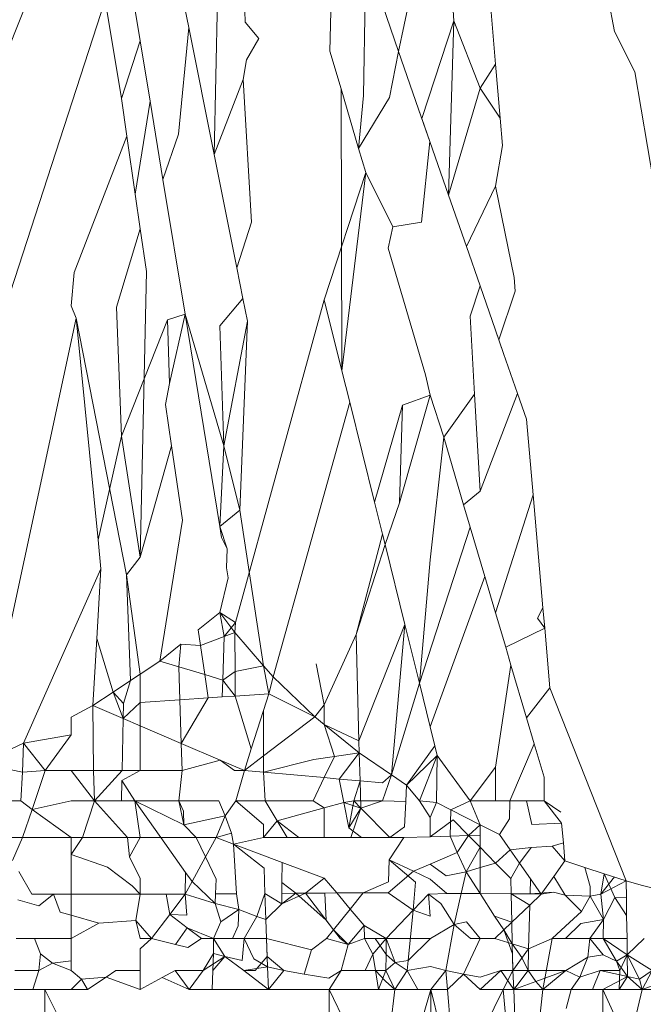
# Model space of a CAD drawing. Units: millimetres. Extents: x -4534 to 4839, y -3372 to 2980.
# Drawn here: x 123 to 124, y 1256 to 1258 of the extents above; entities that cross this region are included whole.
import ezdxf

# ---------------------------------------------------------------- set-up
doc = ezdxf.new("R2010")
doc.units = ezdxf.units.MM
doc.layers.add('Toestel 2D', color=7, linetype='Continuous', lineweight=20)

# ---------------------------------------------------------------- blocks, each defined once
blk = doc.blocks.new('BG-8132-5-RB')
at = {"layer": 'Toestel 2D'}
for p, q in [((122.8038, 1258.9152), (122.4171, 1257.9501)), ((123.0496, 1257.8869), (123.0648, 1258.6095)), ((122.9475, 1258.3972), (122.9823, 1258.223)), ((123.4513, 1258.4112), (123.4461, 1258.0433)), ((123.5387, 1258.1596), (123.5825, 1258.369)), ((124.0838, 1258.3592), (124.111, 1258.2124)), ((123.3566, 1258.1605), (123.3605, 1258.3328)), ((122.7607, 1258.2963), (122.1048, 1256.2767)), ((122.8038, 1258.0351), (122.7607, 1258.2963)), ((123.13, 1258.2987), (123.132, 1258.2373)), ((123.6848, 1258.2415), (123.6818, 1258.2964)), ((122.8538, 1258.1878), (122.8387, 1258.2794)), ((123.5387, 1258.1596), (123.4957, 1258.2834)), ((123.7838, 1258.2641), (123.7958, 1258.1265)), ((123.132, 1258.2373), (123.1686, 1258.1943)), ((123.6848, 1258.2415), (123.6005, 1257.9821)), ((123.6713, 1257.7784), (123.6848, 1258.2415)), ((123.6848, 1258.2415), (123.7548, 1258.0629)), ((122.9548, 1257.9408), (122.9823, 1258.223)), ((122.9823, 1258.223), (123.0496, 1257.8869)), ((124.111, 1258.2124), (124.1648, 1258.1056)), ((122.8538, 1258.1878), (122.8038, 1258.0351)), ((122.8799, 1258.028), (122.8538, 1258.1878)), ((123.1686, 1258.1943), (123.1351, 1258.1377)), ((123.3861, 1258.0605), (123.3566, 1258.1605)), ((123.5387, 1258.1596), (123.5148, 1258.0375)), ((123.5918, 1258.0071), (123.5387, 1258.1596)), ((123.1351, 1258.1377), (123.1268, 1258.0855)), ((123.7958, 1258.1265), (123.7548, 1258.0629)), ((123.7958, 1258.1265), (123.8083, 1257.9828)), ((124.1648, 1258.1056), (124.2153, 1257.8085)), ((123.0496, 1257.8869), (123.1268, 1258.0855)), ((123.1268, 1258.0855), (123.1489, 1257.707)), ((123.3885, 1257.3129), (123.3861, 1258.0605)), ((123.3861, 1258.0605), (123.4328, 1257.9021)), ((123.6713, 1257.7784), (123.7548, 1258.0629)), ((123.7548, 1258.0629), (123.8083, 1257.9828)), ((122.8182, 1257.9355), (122.8038, 1258.0351)), ((122.8404, 1257.7815), (122.8799, 1258.028)), ((122.914, 1257.8201), (122.8799, 1258.028)), ((123.4461, 1258.0433), (123.4328, 1257.9021)), ((123.5148, 1258.0375), (123.4328, 1257.9021)), ((123.6112, 1257.9511), (123.5918, 1258.0071)), ((123.5918, 1258.0071), (123.6005, 1257.9821)), ((123.6112, 1257.9511), (123.6005, 1257.9821)), ((123.6005, 1257.9821), (123.6217, 1257.921)), ((123.8083, 1257.9828), (123.8146, 1257.9101)), ((123.6217, 1257.921), (123.6112, 1257.9511)), ((122.8182, 1257.9355), (122.679, 1257.5738)), ((122.8404, 1257.7815), (122.8182, 1257.9355)), ((122.914, 1257.8201), (122.9548, 1257.9408)), ((123.4328, 1257.9021), (123.4515, 1257.8387)), ((123.6217, 1257.921), (123.5994, 1257.7071)), ((123.6217, 1257.921), (123.6713, 1257.7784)), ((123.7958, 1257.8027), (123.8146, 1257.9101)), ((123.1098, 1257.5859), (123.0496, 1257.8869)), ((122.9725, 1257.4631), (122.914, 1257.8201)), ((123.3418, 1257.5015), (123.4515, 1257.8387)), ((123.4515, 1257.8387), (123.3885, 1257.3129)), ((123.4515, 1257.8387), (123.5232, 1257.6947)), ((123.7958, 1257.8027), (123.7184, 1257.643)), ((123.8451, 1257.5601), (123.7958, 1257.8027)), ((122.8538, 1257.6893), (122.8404, 1257.7815)), ((123.6713, 1257.7784), (123.7184, 1257.643)), ((122.791, 1257.4818), (122.8538, 1257.6893)), ((122.8701, 1257.5759), (122.8538, 1257.6893)), ((123.1489, 1257.707), (123.1098, 1257.5859)), ((123.5107, 1257.638), (123.5232, 1257.6947)), ((123.5232, 1257.6947), (123.5994, 1257.7071)), ((123.6098, 1257.3018), (123.5107, 1257.638)), ((123.7548, 1257.5384), (123.7184, 1257.643)), ((123.1098, 1257.5859), (123.126, 1257.505)), ((122.679, 1257.5738), (122.6708, 1257.4848)), ((122.8538, 1256.8188), (122.8701, 1257.5759)), ((123.8482, 1257.5238), (123.8451, 1257.5601)), ((123.7288, 1257.4575), (123.7548, 1257.5384)), ((123.7548, 1257.5384), (123.7958, 1257.4205)), ((123.0648, 1257.432), (123.126, 1257.505)), ((123.126, 1257.505), (123.1382, 1257.4441)), ((123.8047, 1257.3947), (123.8482, 1257.5238)), ((122.6837, 1257.4529), (122.6708, 1257.4848)), ((122.8038, 1257.1392), (122.791, 1257.4818)), ((123.1065, 1256.6451), (123.3418, 1257.5015)), ((123.3885, 1257.3129), (123.3418, 1257.5015)), ((122.6837, 1257.4529), (122.43, 1256.272)), ((122.7419, 1256.8646), (122.6837, 1257.4529)), ((122.8174, 1256.7721), (122.6837, 1257.4529)), ((122.9261, 1257.4478), (122.9725, 1257.4631)), ((122.9316, 1257.2793), (122.9725, 1257.4631)), ((123.0754, 1257.1136), (122.9725, 1257.4631)), ((123.0648, 1256.9), (122.9725, 1257.4631)), ((123.7288, 1257.4575), (123.7403, 1257.2511)), ((122.9261, 1257.4478), (122.8038, 1257.1392)), ((122.9316, 1257.2793), (122.9261, 1257.4478)), ((123.0754, 1257.1136), (123.0648, 1257.432)), ((123.0754, 1257.1136), (123.1382, 1257.4441)), ((123.1382, 1257.4441), (123.1179, 1256.943)), ((123.7958, 1257.4205), (123.817, 1257.3592)), ((123.7958, 1257.4205), (123.8047, 1257.3947)), ((123.8047, 1257.3947), (123.817, 1257.3592)), ((123.8542, 1257.2525), (123.817, 1257.3592)), ((123.409, 1257.2301), (123.3885, 1257.3129)), ((123.6221, 1257.2482), (123.6098, 1257.3018)), ((122.9211, 1257.2237), (122.9316, 1257.2793)), ((123.5413, 1256.9627), (123.6221, 1257.2482)), ((123.5489, 1257.2216), (123.6221, 1257.2482)), ((123.6221, 1257.2482), (123.6583, 1257.1371)), ((123.6583, 1257.1371), (123.7403, 1257.2511)), ((123.7548, 1256.9935), (123.7403, 1257.2511)), ((123.8542, 1257.2525), (123.7548, 1256.9935)), ((123.8542, 1257.2525), (123.8778, 1257.1846)), ((122.937, 1257.1136), (122.9211, 1257.2237)), ((123.409, 1257.2301), (123.2058, 1256.501)), ((123.4747, 1256.9649), (123.409, 1257.2301)), ((123.5489, 1257.2216), (123.4747, 1256.9649)), ((123.5413, 1256.9627), (123.5489, 1257.2216)), ((123.8952, 1256.9841), (123.8778, 1257.1846)), ((122.8038, 1257.1392), (122.7419, 1256.8646)), ((122.8538, 1256.8188), (122.8038, 1257.1392)), ((122.937, 1257.1136), (122.8538, 1256.8188)), ((122.9654, 1256.917), (122.937, 1257.1136)), ((123.0648, 1256.9), (123.0754, 1257.1136)), ((123.1179, 1256.943), (123.0754, 1257.1136)), ((123.6583, 1257.1371), (123.6223, 1256.8116)), ((123.6583, 1257.1371), (123.7112, 1256.9578)), ((123.7548, 1256.9935), (123.7112, 1256.9578)), ((123.8952, 1256.9841), (123.7958, 1256.6709)), ((123.8952, 1256.9841), (123.9213, 1256.684)), ((123.4957, 1256.88), (123.4747, 1256.9649)), ((123.5027, 1256.852), (123.5413, 1256.9627)), ((123.7112, 1256.9578), (123.7288, 1256.8982)), ((123.0648, 1256.9), (123.1179, 1256.943)), ((123.1808, 1256.5303), (123.1179, 1256.943)), ((122.9058, 1256.5431), (122.9654, 1256.917)), ((123.0845, 1256.8404), (123.0648, 1256.9)), ((123.0695, 1256.8708), (123.0648, 1256.9)), ((123.4957, 1256.88), (123.426, 1256.6135)), ((123.5027, 1256.852), (123.4957, 1256.88)), ((123.7288, 1256.8982), (123.5939, 1256.484)), ((123.7288, 1256.8982), (123.7674, 1256.767)), ((122.7495, 1256.7878), (122.7419, 1256.8646)), ((123.0845, 1256.8404), (123.0695, 1256.8708)), ((123.426, 1256.6135), (123.5027, 1256.852)), ((123.5552, 1256.6403), (123.5027, 1256.852)), ((123.0828, 1256.7901), (123.0845, 1256.8404)), ((122.8174, 1256.7721), (122.8538, 1256.8188)), ((123.6223, 1256.8116), (123.5939, 1256.484)), ((122.7495, 1256.7878), (122.5445, 1256.3251)), ((122.7384, 1256.6033), (122.7495, 1256.7878)), ((122.8538, 1256.5086), (122.8174, 1256.7721)), ((122.8174, 1256.7721), (122.8279, 1256.4914)), ((123.087, 1256.7641), (123.0828, 1256.7901)), ((123.0648, 1256.672), (123.087, 1256.7641)), ((123.6226, 1256.3682), (123.7674, 1256.767)), ((123.7674, 1256.767), (123.7958, 1256.6709)), ((123.0075, 1256.6256), (123.0648, 1256.672)), ((123.0648, 1256.672), (123.1048, 1256.6191)), ((123.0766, 1256.6083), (123.0648, 1256.672)), ((123.1065, 1256.6451), (123.0648, 1256.672)), ((123.7958, 1256.6709), (123.8226, 1256.5799)), ((123.9213, 1256.684), (123.9071, 1256.6567)), ((123.926, 1256.6302), (123.9213, 1256.684)), ((123.0766, 1256.6083), (123.1065, 1256.6451)), ((123.1048, 1256.6191), (123.1065, 1256.6451)), ((123.9071, 1256.6567), (123.926, 1256.6302)), ((123.0135, 1256.5842), (123.0075, 1256.6256)), ((123.0766, 1256.6083), (123.1048, 1256.6191)), ((123.1808, 1256.5303), (123.1048, 1256.6191)), ((123.1048, 1256.6191), (123.1052, 1256.5151)), ((123.5552, 1256.6403), (123.4337, 1256.3313)), ((123.5201, 1256.2411), (123.5552, 1256.6403)), ((123.5552, 1256.6403), (123.5939, 1256.484)), ((123.926, 1256.6302), (123.8226, 1256.5799)), ((123.9398, 1256.4724), (123.926, 1256.6302)), ((122.7278, 1256.425), (122.7384, 1256.6033)), ((122.7818, 1256.4609), (122.7384, 1256.6033)), ((123.0135, 1256.5842), (123.0766, 1256.6083)), ((123.0727, 1256.4928), (123.0766, 1256.6083)), ((123.426, 1256.6135), (123.3418, 1256.4268)), ((123.4337, 1256.3313), (123.426, 1256.6135)), ((122.9058, 1256.5431), (122.9611, 1256.588)), ((122.956, 1256.5279), (122.9611, 1256.588)), ((122.9611, 1256.588), (123.0135, 1256.5842)), ((123.0247, 1256.5073), (123.0135, 1256.5842)), ((123.8226, 1256.5799), (123.8367, 1256.5321)), ((122.9058, 1256.5431), (122.8538, 1256.5086)), ((122.9058, 1256.5431), (122.956, 1256.5279)), ((123.0247, 1256.5073), (122.956, 1256.5279)), ((122.9589, 1256.4404), (122.956, 1256.5279)), ((123.1052, 1256.5151), (123.0727, 1256.4928)), ((123.1808, 1256.5303), (123.1052, 1256.5151)), ((123.1055, 1256.4501), (123.1052, 1256.5151)), ((123.2058, 1256.501), (123.1808, 1256.5303)), ((123.1948, 1256.456), (123.1808, 1256.5303)), ((123.3199, 1256.5358), (123.3418, 1256.4268)), ((123.8367, 1256.5321), (123.7958, 1256.2615)), ((123.8367, 1256.5321), (123.8778, 1256.3928)), ((122.8279, 1256.4914), (122.7818, 1256.4609)), ((122.8279, 1256.4914), (122.8096, 1256.4305)), ((122.8538, 1256.5086), (122.8279, 1256.4914)), ((122.8538, 1256.4334), (122.8538, 1256.5086)), ((123.0727, 1256.4928), (123.0247, 1256.5073)), ((123.0336, 1256.4453), (123.0247, 1256.5073)), ((123.0711, 1256.4478), (123.0727, 1256.4928)), ((123.1055, 1256.4501), (123.0727, 1256.4928)), ((123.2058, 1256.501), (123.1948, 1256.456)), ((123.2058, 1256.501), (123.3168, 1256.3951)), ((122.7818, 1256.4609), (122.7278, 1256.425)), ((122.8087, 1256.3904), (122.7818, 1256.4609)), ((122.8096, 1256.4305), (122.7818, 1256.4609)), ((123.5939, 1256.484), (123.5201, 1256.2411)), ((123.5939, 1256.484), (123.6226, 1256.3682)), ((123.8778, 1256.3928), (123.9398, 1256.4724)), ((123.9398, 1256.4724), (124.1419, 1255.9602)), ((122.8538, 1256.4334), (122.8087, 1256.3904)), ((122.9589, 1256.4404), (122.8538, 1256.4334)), ((122.8538, 1256.3711), (122.8538, 1256.4334)), ((123.0336, 1256.4453), (122.9589, 1256.4404)), ((122.9627, 1256.3245), (122.9589, 1256.4404)), ((122.9627, 1256.3245), (123.0336, 1256.4453)), ((123.0711, 1256.4478), (123.0336, 1256.4453)), ((123.1055, 1256.4501), (123.0711, 1256.4478)), ((123.1948, 1256.456), (123.1055, 1256.4501)), ((123.1055, 1256.4501), (123.1479, 1256.3099)), ((123.1808, 1256.4123), (123.1948, 1256.456)), ((123.3168, 1256.3951), (123.1948, 1256.456)), ((122.7278, 1256.425), (122.6708, 1256.394)), ((122.7297, 1256.253), (122.7278, 1256.425)), ((122.8087, 1256.3904), (122.7278, 1256.425)), ((122.8087, 1256.3904), (122.8096, 1256.4305)), ((123.1479, 1256.3099), (123.1808, 1256.4123)), ((123.1808, 1256.2918), (123.1808, 1256.4123)), ((123.3418, 1256.4268), (123.3168, 1256.3951)), ((123.3418, 1256.4268), (123.3418, 1256.3748)), ((122.6708, 1256.394), (122.6708, 1256.3472)), ((122.8056, 1256.253), (122.8087, 1256.3904)), ((122.8538, 1256.3711), (122.8087, 1256.3904)), ((123.3168, 1256.3951), (123.1808, 1256.2918)), ((123.3168, 1256.3951), (123.3418, 1256.3748)), ((123.8981, 1256.3238), (123.8778, 1256.3928)), ((122.8538, 1256.253), (122.8538, 1256.3711)), ((122.9627, 1256.3245), (122.8538, 1256.3711)), ((123.3418, 1256.3748), (123.4338, 1256.3)), ((123.3691, 1256.2901), (123.3418, 1256.3748)), ((123.3418, 1256.3748), (123.4337, 1256.3313)), ((123.6226, 1256.3682), (123.6349, 1256.3184)), ((122.5445, 1256.3251), (122.6708, 1256.3472)), ((122.6708, 1256.3472), (122.6018, 1256.253)), ((123.4337, 1256.3313), (123.4338, 1256.3)), ((122.5445, 1256.3251), (122.43, 1256.272)), ((122.5416, 1256.2481), (122.5445, 1256.3251)), ((122.5445, 1256.3251), (122.6018, 1256.253)), ((123.0654, 1256.2806), (122.9627, 1256.3245)), ((122.965, 1256.253), (122.9627, 1256.3245)), ((123.1479, 1256.3099), (123.1298, 1256.253)), ((123.6349, 1256.3184), (123.5598, 1256.214)), ((123.6349, 1256.3184), (123.6413, 1256.2927)), ((123.8981, 1256.3238), (123.8338, 1256.172)), ((123.9243, 1256.2347), (123.8981, 1256.3238)), ((122.965, 1256.253), (123.0654, 1256.2806)), ((123.1298, 1256.253), (123.0654, 1256.2806)), ((123.0654, 1256.2806), (123.1041, 1256.253)), ((123.1298, 1256.253), (123.1808, 1256.2918)), ((123.1808, 1256.2918), (123.1808, 1256.2484)), ((123.3142, 1256.2816), (123.1808, 1256.2484)), ((123.3691, 1256.2901), (123.3142, 1256.2816)), ((123.3418, 1256.2338), (123.3691, 1256.2901)), ((123.4338, 1256.3), (123.3691, 1256.2901)), ((123.3811, 1256.2302), (123.4338, 1256.3)), ((123.4338, 1256.3), (123.4367, 1256.2252)), ((123.4338, 1256.3), (123.5201, 1256.2411)), ((123.6413, 1256.2927), (123.5598, 1256.214)), ((123.6413, 1256.2927), (123.5938, 1256.172)), ((123.6413, 1256.2927), (123.6388, 1256.1681)), ((123.6413, 1256.2927), (123.7288, 1256.172)), ((122.43, 1256.272), (122.5416, 1256.2481)), ((122.5416, 1256.2481), (122.6018, 1256.253)), ((122.5668, 1256.1492), (122.6018, 1256.253)), ((122.6018, 1256.253), (122.6708, 1256.253)), ((122.6708, 1256.253), (122.7297, 1256.253)), ((122.6708, 1256.253), (122.7328, 1256.172)), ((122.7297, 1256.253), (122.8056, 1256.253)), ((122.7328, 1256.172), (122.7297, 1256.253)), ((122.7328, 1256.172), (122.8056, 1256.253)), ((122.805, 1256.2266), (122.8538, 1256.253)), ((122.8056, 1256.253), (122.8538, 1256.253)), ((122.8538, 1256.253), (122.965, 1256.253)), ((122.9558, 1256.172), (122.965, 1256.253)), ((123.1041, 1256.253), (123.1298, 1256.253)), ((123.1298, 1256.253), (123.1068, 1256.172)), ((123.1808, 1256.2484), (123.1298, 1256.253)), ((123.7958, 1256.2615), (123.7288, 1256.172)), ((123.7958, 1256.2615), (123.7958, 1256.172)), ((122.5368, 1256.172), (122.5416, 1256.2481)), ((122.8038, 1256.172), (122.805, 1256.2266)), ((122.8398, 1256.172), (122.805, 1256.2266)), ((123.1808, 1256.2484), (123.1848, 1256.172)), ((123.3418, 1256.2338), (123.1808, 1256.2484)), ((123.3118, 1256.172), (123.3418, 1256.2338)), ((123.3811, 1256.2302), (123.3418, 1256.2338)), ((123.3935, 1256.1683), (123.3811, 1256.2302)), ((123.4367, 1256.2252), (123.3811, 1256.2302)), ((123.4198, 1256.172), (123.4367, 1256.2252)), ((123.4367, 1256.2252), (123.4386, 1256.1529)), ((123.4962, 1256.2198), (123.4367, 1256.2252)), ((123.4958, 1256.172), (123.5201, 1256.2411)), ((123.5201, 1256.2411), (123.4962, 1256.2198)), ((123.5598, 1256.214), (123.5201, 1256.2411)), ((123.9248, 1256.172), (123.9243, 1256.2347)), ((123.5598, 1256.214), (123.5576, 1256.1703)), ((123.5938, 1256.172), (123.5598, 1256.214)), ((122.5368, 1256.172), (122.4258, 1256.172)), ((122.5368, 1256.172), (122.5668, 1256.1492)), ((122.5668, 1256.1492), (122.6708, 1256.172)), ((122.6708, 1256.172), (122.7328, 1256.172)), ((122.7009, 1256.075), (122.7328, 1256.172)), ((122.7328, 1256.172), (122.8038, 1256.172)), ((122.7328, 1256.172), (122.82, 1256.075)), ((122.8398, 1256.172), (122.8038, 1256.172)), ((122.9558, 1256.172), (122.8398, 1256.172)), ((122.8398, 1256.172), (122.9697, 1256.1085)), ((122.8538, 1256.075), (122.8398, 1256.172)), ((122.9084, 1256.075), (122.8398, 1256.172)), ((122.9558, 1256.172), (122.9697, 1256.1085)), ((122.9558, 1256.172), (123.0618, 1256.172)), ((122.9685, 1256.1453), (122.9558, 1256.172)), ((123.0618, 1256.172), (123.0789, 1256.1323)), ((123.0789, 1256.1323), (123.1068, 1256.172)), ((123.1848, 1256.172), (123.1068, 1256.172)), ((123.1068, 1256.172), (123.1808, 1256.1097)), ((123.1848, 1256.172), (123.3118, 1256.172)), ((123.1848, 1256.172), (123.2164, 1256.1195)), ((123.3118, 1256.172), (123.3418, 1256.154)), ((123.4198, 1256.172), (123.3935, 1256.1683)), ((123.4198, 1256.172), (123.4071, 1256.1004)), ((123.4958, 1256.172), (123.4198, 1256.172)), ((123.4386, 1256.1529), (123.4198, 1256.172)), ((123.4958, 1256.172), (123.4386, 1256.1529)), ((123.5576, 1256.1703), (123.4958, 1256.172)), ((123.6388, 1256.1681), (123.5938, 1256.172)), ((123.5938, 1256.172), (123.6227, 1256.1278)), ((123.677, 1256.1486), (123.7288, 1256.172)), ((123.7958, 1256.172), (123.7288, 1256.172)), ((123.7288, 1256.172), (123.7548, 1256.109)), ((123.7958, 1256.172), (123.8338, 1256.172)), ((123.8338, 1256.172), (123.8326, 1256.1247)), ((123.8338, 1256.172), (123.8778, 1256.172)), ((123.8778, 1256.172), (123.9248, 1256.172)), ((123.8778, 1256.172), (123.8923, 1256.1096)), ((123.971, 1256.1132), (123.9248, 1256.172)), ((123.9685, 1256.1423), (123.9248, 1256.172)), ((122.5418, 1256.075), (122.5668, 1256.1492)), ((122.5668, 1256.1492), (122.6708, 1256.075)), ((122.9697, 1256.1085), (122.9685, 1256.1453)), ((123.3418, 1256.154), (123.2164, 1256.1195)), ((123.3935, 1256.1683), (123.3418, 1256.154)), ((123.3418, 1256.154), (123.3418, 1256.075)), ((123.4386, 1256.1529), (123.3935, 1256.1683)), ((123.4071, 1256.1004), (123.3935, 1256.1683)), ((123.4386, 1256.1529), (123.4071, 1256.1004)), ((123.4386, 1256.1529), (123.4121, 1256.075)), ((123.5152, 1256.075), (123.4386, 1256.1529)), ((123.5576, 1256.1703), (123.5542, 1256.1033)), ((123.6388, 1256.1681), (123.6227, 1256.1278)), ((123.6388, 1256.1681), (123.677, 1256.1486)), ((123.677, 1256.1486), (123.6756, 1256.0789)), ((123.677, 1256.1486), (123.7548, 1256.109)), ((122.9697, 1256.1085), (123.0789, 1256.1323)), ((123.0789, 1256.1323), (123.0548, 1256.075)), ((123.0789, 1256.1323), (123.0961, 1256.0864)), ((123.1808, 1256.075), (123.2164, 1256.1195)), ((123.2164, 1256.1195), (123.2432, 1256.075)), ((123.2164, 1256.1195), (123.2738, 1256.075)), ((123.6227, 1256.1278), (123.6227, 1256.0773)), ((123.6835, 1256.1223), (123.6227, 1256.0773)), ((123.7244, 1256.0805), (123.6835, 1256.1223)), ((123.8326, 1256.1247), (123.8058, 1256.0831)), ((122.9697, 1256.1085), (123.0019, 1256.075)), ((123.1808, 1256.1097), (123.1808, 1256.075)), ((123.4071, 1256.1004), (123.4408, 1256.075)), ((123.5542, 1256.1033), (123.5152, 1256.075)), ((123.7548, 1256.109), (123.7244, 1256.0805)), ((123.8058, 1256.0831), (123.7548, 1256.109)), ((123.7548, 1256.0814), (123.7548, 1256.109)), ((123.8923, 1256.1096), (123.971, 1256.1132)), ((123.9756, 1256.0609), (123.971, 1256.1132)), ((122.4803, 1256.075), (122.5418, 1256.075)), ((122.5148, 1256.0137), (122.5418, 1256.075)), ((122.6708, 1256.075), (122.5418, 1256.075)), ((122.6708, 1256.0301), (122.7009, 1256.075)), ((122.6708, 1256.0301), (122.6708, 1256.075)), ((122.6708, 1256.075), (122.7009, 1256.075)), ((122.82, 1256.075), (122.7009, 1256.075)), ((122.82, 1256.075), (122.8538, 1256.075)), ((122.825, 1256.0242), (122.82, 1256.075)), ((122.825, 1256.0242), (122.8538, 1256.075)), ((122.8538, 1256.075), (122.9084, 1256.075)), ((122.9738, 1255.9827), (122.9084, 1256.075)), ((123.0019, 1256.075), (122.9084, 1256.075)), ((123.0019, 1256.075), (123.0548, 1256.075)), ((123.0265, 1256.0234), (123.0019, 1256.075)), ((123.0548, 1256.075), (123.0265, 1256.0234)), ((123.0961, 1256.0864), (123.0548, 1256.075)), ((123.1006, 1256.0578), (123.0548, 1256.075)), ((123.0961, 1256.0864), (123.1006, 1256.0578)), ((123.1808, 1256.075), (123.1006, 1256.0578)), ((123.2432, 1256.075), (123.1808, 1256.075)), ((123.2738, 1256.075), (123.2432, 1256.075)), ((123.3418, 1256.075), (123.2738, 1256.075)), ((123.4121, 1256.075), (123.3418, 1256.075)), ((123.4408, 1256.075), (123.4121, 1256.075)), ((123.5152, 1256.075), (123.4408, 1256.075)), ((123.5528, 1256.075), (123.5135, 1256.0156)), ((123.5528, 1256.075), (123.5152, 1256.075)), ((123.6227, 1256.0773), (123.5528, 1256.075)), ((123.6756, 1256.0789), (123.6227, 1256.0773)), ((123.6756, 1256.0789), (123.7244, 1256.0805)), ((123.6756, 1256.0789), (123.6937, 1256.0351)), ((123.7244, 1256.0805), (123.6937, 1256.0351)), ((123.7244, 1256.0805), (123.7548, 1256.0814)), ((123.7244, 1256.0805), (123.7548, 1256.0494)), ((123.7548, 1256.0494), (123.7548, 1256.0814)), ((123.8344, 1256.0423), (123.8058, 1256.0831)), ((123.1087, 1255.926), (123.1006, 1256.0578)), ((123.182, 1255.9936), (123.1006, 1256.0578)), ((123.2303, 1256.009), (123.1006, 1256.0578)), ((123.7548, 1256.0494), (123.7178, 1255.9841)), ((123.7548, 1256.0494), (123.7548, 1255.9951)), ((123.7548, 1256.0494), (123.7959, 1256.0073)), ((123.8344, 1256.0423), (123.7959, 1256.0073)), ((123.8906, 1256.0489), (123.8344, 1256.0423)), ((123.8344, 1256.0423), (123.8595, 1256.0066)), ((123.8595, 1256.0066), (123.8906, 1256.0489)), ((123.9462, 1256.0521), (123.8906, 1256.0489)), ((123.9462, 1256.0521), (123.9756, 1256.0609)), ((123.9798, 1256.0131), (123.9462, 1256.0521)), ((123.9756, 1256.0609), (123.9798, 1256.0131)), ((122.7674, 1255.9965), (122.6708, 1256.0301)), ((122.6708, 1255.925), (122.6708, 1256.0301)), ((122.8538, 1255.9665), (122.825, 1256.0242)), ((123.0265, 1256.0234), (122.991, 1255.9584)), ((123.0265, 1256.0234), (123.0547, 1255.9642)), ((123.5135, 1256.0156), (123.5118, 1255.9571)), ((123.5135, 1256.0156), (123.5833, 1255.9566)), ((123.578, 1255.9855), (123.5135, 1256.0156)), ((123.6937, 1256.0351), (123.6228, 1256.0046)), ((123.7178, 1255.9841), (123.6937, 1256.0351)), ((122.8327, 1255.9468), (122.7674, 1255.9965)), ((123.1845, 1255.9265), (123.182, 1255.9936)), ((123.2296, 1255.9561), (123.2303, 1256.009)), ((123.3418, 1255.9672), (123.2303, 1256.009)), ((123.6228, 1256.0046), (123.578, 1255.9855)), ((123.6647, 1255.9732), (123.6228, 1256.0046)), ((123.7178, 1255.9841), (123.7548, 1255.9951)), ((123.7548, 1255.9951), (123.7959, 1256.0073)), ((123.7548, 1255.9951), (123.7548, 1255.9262)), ((123.7959, 1256.0073), (123.836, 1255.9663)), ((123.836, 1255.9663), (123.8595, 1256.0066)), ((123.8595, 1256.0066), (123.8884, 1255.9654)), ((123.9798, 1256.0131), (123.95, 1255.9715)), ((123.9798, 1256.0131), (124.0329, 1255.9957)), ((124.0329, 1255.9957), (124.0838, 1255.9791)), ((124.0329, 1255.9957), (124.0465, 1255.9453)), ((122.5664, 1255.925), (122.5316, 1255.9847)), ((122.8538, 1255.925), (122.8538, 1255.9665)), ((122.9728, 1255.925), (122.9738, 1255.9827)), ((122.991, 1255.9584), (122.9738, 1255.9827)), ((123.0547, 1255.9642), (123.0534, 1255.9256)), ((123.3418, 1255.9672), (123.2923, 1255.9273)), ((123.3747, 1255.9279), (123.3418, 1255.9672)), ((123.578, 1255.9855), (123.5109, 1255.9279)), ((123.6228, 1255.9647), (123.578, 1255.9855)), ((123.6664, 1255.9268), (123.6228, 1255.9647)), ((123.7178, 1255.9841), (123.6647, 1255.9732)), ((123.7178, 1255.9841), (123.7044, 1255.9266)), ((123.7548, 1255.9262), (123.7178, 1255.9841)), ((123.836, 1255.9663), (123.8369, 1255.9256)), ((123.8873, 1255.9253), (123.8884, 1255.9654)), ((123.8884, 1255.9654), (123.9168, 1255.925)), ((123.95, 1255.9715), (123.9168, 1255.925)), ((123.95, 1255.9715), (123.9805, 1255.9222)), ((124.0838, 1255.9791), (124.0748, 1255.925)), ((124.0748, 1255.925), (124.1107, 1255.9704)), ((124.1119, 1255.9162), (124.0838, 1255.9791)), ((124.1419, 1255.9602), (124.0838, 1255.9791)), ((122.8538, 1255.925), (122.8327, 1255.9468)), ((122.991, 1255.9584), (122.9728, 1255.925)), ((123.0525, 1255.9), (122.991, 1255.9584)), ((123.2292, 1255.9269), (123.2296, 1255.9561)), ((123.2663, 1255.9271), (123.2296, 1255.9561)), ((123.5118, 1255.9571), (123.4448, 1255.9284)), ((123.5833, 1255.9566), (123.5772, 1255.8824)), ((124.0465, 1255.9453), (124.0465, 1255.9192)), ((124.0748, 1255.925), (124.1419, 1255.9602)), ((124.1419, 1255.9602), (124.182, 1255.9487)), ((124.1426, 1255.9149), (124.1419, 1255.9602)), ((124.2488, 1255.9317), (124.182, 1255.9487)), ((122.6242, 1255.925), (122.5664, 1255.925)), ((122.6242, 1255.925), (122.5847, 1255.8935)), ((122.6411, 1255.8772), (122.6242, 1255.925)), ((122.6708, 1255.925), (122.6242, 1255.925)), ((122.6708, 1255.8687), (122.6708, 1255.925)), ((122.8538, 1255.925), (122.6708, 1255.925)), ((122.8418, 1255.855), (122.8538, 1255.925)), ((122.9228, 1255.925), (122.8538, 1255.925)), ((122.9728, 1255.925), (122.9228, 1255.925)), ((122.9321, 1255.8712), (122.9228, 1255.925)), ((122.9321, 1255.8712), (122.9728, 1255.925)), ((122.9775, 1255.8695), (122.9728, 1255.925)), ((123.0525, 1255.9), (122.9728, 1255.925)), ((123.0534, 1255.9256), (123.0525, 1255.9)), ((123.0534, 1255.9256), (123.1087, 1255.926)), ((123.1148, 1255.884), (123.1087, 1255.926)), ((123.1845, 1255.9265), (123.1625, 1255.8654)), ((123.187, 1255.8576), (123.1845, 1255.9265)), ((123.2288, 1255.8991), (123.1845, 1255.9265)), ((123.2288, 1255.8991), (123.2923, 1255.9273)), ((123.2288, 1255.8991), (123.2663, 1255.9271)), ((123.2288, 1255.8991), (123.2292, 1255.9269)), ((123.2292, 1255.9269), (123.2923, 1255.9273)), ((123.2923, 1255.9273), (123.2663, 1255.9271)), ((123.2663, 1255.9271), (123.3467, 1255.8555)), ((123.2923, 1255.9273), (123.3435, 1255.9277)), ((123.3661, 1255.8299), (123.2923, 1255.9273)), ((123.3435, 1255.9277), (123.3747, 1255.9279)), ((123.3435, 1255.9277), (123.3467, 1255.8555)), ((123.4448, 1255.9284), (123.3747, 1255.9279)), ((123.4104, 1255.8854), (123.3747, 1255.9279)), ((123.4104, 1255.8854), (123.4448, 1255.9284)), ((123.4448, 1255.9284), (123.5109, 1255.9279)), ((123.5109, 1255.9279), (123.5772, 1255.8824)), ((123.5772, 1255.8824), (123.6178, 1255.925)), ((123.6664, 1255.9268), (123.6178, 1255.925)), ((123.6228, 1255.8665), (123.6178, 1255.925)), ((123.6503, 1255.9001), (123.6178, 1255.925)), ((123.7044, 1255.9266), (123.6664, 1255.9268)), ((123.6862, 1255.8445), (123.7044, 1255.9266)), ((123.7548, 1255.9262), (123.7044, 1255.9266)), ((123.8369, 1255.9256), (123.7548, 1255.9262)), ((123.7934, 1255.8667), (123.7548, 1255.9262)), ((123.8865, 1255.896), (123.8369, 1255.9256)), ((123.8369, 1255.9256), (123.8386, 1255.8501)), ((123.8369, 1255.9256), (123.8873, 1255.9253)), ((123.8865, 1255.896), (123.9168, 1255.925)), ((123.9494, 1255.9301), (123.8873, 1255.9253)), ((123.8873, 1255.9253), (123.9168, 1255.925)), ((123.9168, 1255.925), (123.9494, 1255.9301)), ((123.9494, 1255.9301), (123.9805, 1255.9222)), ((123.9805, 1255.9222), (124.0465, 1255.9192)), ((123.9805, 1255.9222), (124.024, 1255.8786)), ((124.024, 1255.8786), (124.0465, 1255.9192)), ((124.0465, 1255.9192), (124.0748, 1255.925)), ((124.0822, 1255.8577), (124.0465, 1255.9192)), ((124.0822, 1255.8577), (124.0748, 1255.925)), ((124.0822, 1255.8577), (124.1119, 1255.9162)), ((124.1433, 1255.8685), (124.1119, 1255.9162)), ((124.1119, 1255.9162), (124.1426, 1255.9149)), ((124.1426, 1255.9149), (124.1433, 1255.8685)), ((122.5847, 1255.8935), (122.5288, 1255.9097)), ((123.067, 1255.8511), (123.0525, 1255.9)), ((123.1148, 1255.884), (123.0525, 1255.9)), ((123.187, 1255.8576), (123.2288, 1255.8991)), ((123.3661, 1255.8299), (123.4104, 1255.8854)), ((123.4104, 1255.8854), (123.4472, 1255.8417)), ((123.6862, 1255.8445), (123.6503, 1255.9001)), ((123.8386, 1255.8501), (123.8865, 1255.896)), ((123.8833, 1255.7798), (123.8865, 1255.896)), ((122.6708, 1255.8687), (122.6411, 1255.8772)), ((122.7439, 1255.8475), (122.6708, 1255.8687)), ((122.6708, 1255.8071), (122.6708, 1255.8687)), ((122.8838, 1255.8071), (122.9321, 1255.8712)), ((122.9321, 1255.8712), (122.9775, 1255.8695)), ((122.9786, 1255.8358), (122.9321, 1255.8712)), ((123.1148, 1255.884), (123.067, 1255.8511)), ((123.1136, 1255.8405), (123.1148, 1255.884)), ((123.1625, 1255.8654), (123.1148, 1255.884)), ((123.1625, 1255.8654), (123.1295, 1255.8071)), ((123.187, 1255.8576), (123.1625, 1255.8654)), ((123.5058, 1255.8071), (123.5772, 1255.8824)), ((123.5772, 1255.8824), (123.5637, 1255.7489)), ((123.5772, 1255.8824), (123.6228, 1255.8665)), ((123.8175, 1255.8299), (123.7934, 1255.8667)), ((123.7934, 1255.8667), (123.8386, 1255.8501)), ((123.9813, 1255.84), (124.024, 1255.8786)), ((124.1443, 1255.8071), (124.1433, 1255.8685)), ((122.7439, 1255.8475), (122.6708, 1255.8071)), ((122.8418, 1255.855), (122.7439, 1255.8475)), ((122.8838, 1255.8071), (122.8418, 1255.855)), ((122.8538, 1255.8071), (122.8418, 1255.855)), ((122.9786, 1255.8358), (122.9472, 1255.7917)), ((123.0478, 1255.8071), (122.9786, 1255.8358)), ((123.0164, 1255.8071), (122.9786, 1255.8358)), ((123.0478, 1255.8071), (123.067, 1255.8511)), ((123.0982, 1255.8071), (123.1136, 1255.8405)), ((123.1888, 1255.8071), (123.187, 1255.8576)), ((123.3467, 1255.8555), (123.3661, 1255.8299)), ((123.4048, 1255.7917), (123.4472, 1255.8417)), ((123.4472, 1255.8417), (123.5058, 1255.8071)), ((123.4472, 1255.8417), (123.4482, 1255.8071)), ((123.6862, 1255.8445), (123.6229, 1255.8071)), ((123.6638, 1255.722), (123.6862, 1255.8445)), ((123.719, 1255.8513), (123.6862, 1255.8445)), ((123.7293, 1255.8071), (123.6862, 1255.8445)), ((123.7548, 1255.8071), (123.719, 1255.8513)), ((123.7938, 1255.8071), (123.8386, 1255.8501)), ((123.8386, 1255.8501), (123.8398, 1255.793)), ((123.9458, 1255.8071), (123.9813, 1255.84)), ((123.9815, 1255.8071), (124.0222, 1255.8472)), ((124.0222, 1255.8472), (124.0822, 1255.8577)), ((124.0455, 1255.8071), (124.0822, 1255.8577)), ((124.0815, 1255.8071), (124.0822, 1255.8577)), ((122.5738, 1255.8071), (122.5249, 1255.8071)), ((122.5738, 1255.8071), (122.5893, 1255.7662)), ((122.6708, 1255.8071), (122.5738, 1255.8071)), ((122.6708, 1255.7482), (122.6708, 1255.8071)), ((122.8838, 1255.8071), (122.8538, 1255.8071)), ((122.8538, 1255.7802), (122.8838, 1255.8071)), ((122.8838, 1255.8071), (122.9472, 1255.7917)), ((122.9803, 1255.7837), (123.0164, 1255.8071)), ((123.0164, 1255.8071), (123.0478, 1255.8071)), ((123.048, 1255.7673), (123.0478, 1255.8071)), ((123.0478, 1255.8071), (123.0982, 1255.8071)), ((123.0478, 1255.8071), (123.0783, 1255.7599)), ((123.0982, 1255.8071), (123.1295, 1255.8071)), ((123.1295, 1255.8071), (123.1237, 1255.7489)), ((123.1295, 1255.8071), (123.1549, 1255.7537)), ((123.1295, 1255.8071), (123.1888, 1255.8071)), ((123.1915, 1255.7325), (123.1888, 1255.8071)), ((123.3077, 1255.7769), (123.1888, 1255.8071)), ((123.1906, 1255.7591), (123.1888, 1255.8071)), ((123.3077, 1255.7769), (123.3478, 1255.8071)), ((123.3478, 1255.8071), (123.3661, 1255.8299)), ((123.4048, 1255.7917), (123.3478, 1255.8071)), ((123.3661, 1255.8299), (123.4048, 1255.7917)), ((123.3661, 1255.8299), (123.3834, 1255.8071)), ((123.3834, 1255.8071), (123.4048, 1255.7917)), ((123.4048, 1255.7917), (123.4482, 1255.8071)), ((123.4482, 1255.8071), (123.4763, 1255.8071)), ((123.4482, 1255.8071), (123.4708, 1255.7659)), ((123.4482, 1255.8071), (123.5058, 1255.8071)), ((123.4708, 1255.7659), (123.5058, 1255.8071)), ((123.4763, 1255.8071), (123.5058, 1255.8071)), ((123.5061, 1255.7644), (123.4763, 1255.8071)), ((123.5058, 1255.8071), (123.5295, 1255.7437)), ((123.5058, 1255.8071), (123.5061, 1255.7644)), ((123.6229, 1255.8071), (123.5058, 1255.8071)), ((123.5637, 1255.7489), (123.6229, 1255.8071)), ((123.7105, 1255.7129), (123.7548, 1255.8071)), ((123.7548, 1255.8071), (123.7293, 1255.8071)), ((123.7548, 1255.8071), (123.7938, 1255.8071)), ((123.8398, 1255.793), (123.7938, 1255.8071)), ((123.8404, 1255.7666), (123.8175, 1255.8299)), ((123.8398, 1255.793), (123.8175, 1255.8299)), ((123.9458, 1255.8071), (123.8833, 1255.7798)), ((123.9458, 1255.8071), (123.9208, 1255.6721)), ((123.9458, 1255.8071), (123.9815, 1255.8071)), ((124.0171, 1255.8071), (123.9458, 1255.8071)), ((123.9815, 1255.8071), (124.0171, 1255.8071)), ((124.0171, 1255.8071), (124.0455, 1255.8071)), ((124.0403, 1255.7574), (124.0455, 1255.8071)), ((124.0455, 1255.8071), (124.0809, 1255.7637)), ((124.0815, 1255.8071), (124.0455, 1255.8071)), ((124.145, 1255.7638), (124.0815, 1255.8071)), ((124.1162, 1255.7472), (124.0815, 1255.8071)), ((124.0815, 1255.8071), (124.1443, 1255.8071)), ((124.1443, 1255.8071), (124.145, 1255.7638)), ((124.145, 1255.7638), (124.1902, 1255.8071)), ((122.8538, 1255.722), (122.8538, 1255.7802)), ((122.9472, 1255.7917), (122.9803, 1255.7837)), ((123.3868, 1255.722), (123.4048, 1255.7917)), ((123.8833, 1255.7798), (123.8398, 1255.793)), ((123.8398, 1255.793), (123.8414, 1255.722)), ((123.8653, 1255.7568), (123.8398, 1255.793)), ((123.8414, 1255.722), (123.8833, 1255.7798)), ((123.8818, 1255.722), (123.8833, 1255.7798)), ((122.5893, 1255.7662), (122.5851, 1255.722)), ((122.6214, 1255.7419), (122.5893, 1255.7662)), ((123.0207, 1255.722), (123.048, 1255.7673)), ((123.0783, 1255.7599), (123.0207, 1255.722)), ((123.0465, 1255.722), (123.048, 1255.7673)), ((123.0465, 1255.722), (123.0783, 1255.7599)), ((123.048, 1255.7673), (123.0783, 1255.7599)), ((123.1281, 1255.722), (123.0783, 1255.7599)), ((123.1237, 1255.7489), (123.0783, 1255.7599)), ((123.1549, 1255.7537), (123.1915, 1255.7325)), ((123.1584, 1255.722), (123.1906, 1255.7591)), ((123.2348, 1255.722), (123.1906, 1255.7591)), ((123.2888, 1255.7128), (123.3077, 1255.7769)), ((123.4505, 1255.722), (123.4708, 1255.7659)), ((123.4708, 1255.7659), (123.4778, 1255.722)), ((123.5061, 1255.7644), (123.5049, 1255.722)), ((123.5295, 1255.7437), (123.5061, 1255.7644)), ((123.8414, 1255.722), (123.8404, 1255.7666)), ((123.8818, 1255.722), (123.8653, 1255.7568)), ((124.0403, 1255.7574), (123.9823, 1255.722)), ((124.019, 1255.7043), (124.0403, 1255.7574)), ((124.0809, 1255.7637), (124.0403, 1255.7574)), ((124.0809, 1255.7637), (124.1162, 1255.7472)), ((124.1162, 1255.7472), (124.145, 1255.7638)), ((124.1257, 1255.722), (124.145, 1255.7638)), ((124.145, 1255.7638), (124.1459, 1255.7061)), ((124.145, 1255.7638), (124.2108, 1255.722)), ((124.145, 1255.7638), (124.1775, 1255.6993)), ((122.6214, 1255.7419), (122.5851, 1255.722)), ((122.6214, 1255.7419), (122.6708, 1255.7482)), ((122.6708, 1255.722), (122.6214, 1255.7419)), ((122.6708, 1255.722), (122.6708, 1255.7482)), ((123.1281, 1255.722), (123.1915, 1255.7325)), ((123.1915, 1255.7325), (123.2348, 1255.722)), ((123.1938, 1255.6721), (123.1915, 1255.7325)), ((123.5295, 1255.7437), (123.5049, 1255.722)), ((123.5295, 1255.7437), (123.5637, 1255.7489)), ((123.5295, 1255.7437), (123.5615, 1255.722)), ((123.5637, 1255.7489), (123.5615, 1255.722)), ((123.5615, 1255.722), (123.6229, 1255.733)), ((123.6229, 1255.733), (123.6638, 1255.722)), ((124.1257, 1255.722), (124.1162, 1255.7472)), ((124.1459, 1255.7061), (124.1162, 1255.7472)), ((122.5851, 1255.722), (122.5217, 1255.722)), ((122.5851, 1255.722), (122.5688, 1255.6721)), ((122.6981, 1255.699), (122.6708, 1255.722)), ((122.7633, 1255.705), (122.6981, 1255.699)), ((122.7138, 1255.6721), (122.7633, 1255.705)), ((122.7633, 1255.705), (122.7888, 1255.722)), ((122.8538, 1255.6721), (122.7633, 1255.705)), ((122.7888, 1255.722), (122.8538, 1255.722)), ((122.8538, 1255.6721), (122.8538, 1255.722)), ((122.8538, 1255.6721), (122.912, 1255.7034)), ((122.912, 1255.7034), (122.9468, 1255.722)), ((122.9839, 1255.6721), (122.912, 1255.7034)), ((122.9468, 1255.722), (123.0207, 1255.722)), ((122.9839, 1255.6721), (122.9468, 1255.722)), ((123.0207, 1255.722), (122.9839, 1255.6721)), ((123.0448, 1255.6721), (123.0465, 1255.722)), ((123.1281, 1255.722), (123.1584, 1255.722)), ((123.1938, 1255.6721), (123.1281, 1255.722)), ((123.1938, 1255.6721), (123.2348, 1255.722)), ((123.2348, 1255.722), (123.2888, 1255.7128)), ((123.3534, 1255.7019), (123.2888, 1255.7128)), ((123.3868, 1255.722), (123.3534, 1255.7019)), ((123.3548, 1255.6721), (123.3868, 1255.722)), ((123.3868, 1255.722), (123.4505, 1255.722)), ((123.4778, 1255.722), (123.4505, 1255.722)), ((123.4778, 1255.722), (123.4858, 1255.6721)), ((123.5041, 1255.694), (123.4778, 1255.722)), ((123.4778, 1255.722), (123.5049, 1255.722)), ((123.5049, 1255.722), (123.4858, 1255.6721)), ((123.5049, 1255.722), (123.5288, 1255.6721)), ((123.5615, 1255.722), (123.5288, 1255.6721)), ((123.5615, 1255.722), (123.5898, 1255.6721)), ((123.6238, 1255.6721), (123.6638, 1255.722)), ((123.6638, 1255.722), (123.7105, 1255.7129)), ((123.6688, 1255.6721), (123.6638, 1255.722)), ((123.6688, 1255.6721), (123.7105, 1255.7129)), ((123.7105, 1255.7129), (123.7548, 1255.6721)), ((123.7548, 1255.7043), (123.7105, 1255.7129)), ((123.8098, 1255.722), (123.7548, 1255.7043)), ((123.7548, 1255.6721), (123.8098, 1255.722)), ((123.8098, 1255.722), (123.8818, 1255.722)), ((123.8438, 1255.6721), (123.8098, 1255.722)), ((123.8158, 1255.6721), (123.8414, 1255.722)), ((123.8438, 1255.6721), (123.8414, 1255.722)), ((123.8818, 1255.722), (123.8438, 1255.6721)), ((123.8818, 1255.722), (123.9024, 1255.6936)), ((123.9823, 1255.722), (123.8818, 1255.722)), ((123.9024, 1255.6936), (123.9823, 1255.722)), ((123.9823, 1255.722), (123.9208, 1255.6721)), ((123.9823, 1255.722), (124.019, 1255.7043)), ((123.9958, 1255.6721), (124.019, 1255.7043)), ((124.019, 1255.7043), (124.0728, 1255.722)), ((124.0528, 1255.6721), (124.0728, 1255.722)), ((124.0728, 1255.722), (124.1257, 1255.722)), ((124.1459, 1255.7061), (124.0728, 1255.722)), ((124.0798, 1255.6721), (124.1459, 1255.7061)), ((124.1238, 1255.6721), (124.1257, 1255.722)), ((124.1459, 1255.7061), (124.1238, 1255.6721)), ((124.1459, 1255.7061), (124.1848, 1255.6721)), ((124.1775, 1255.6993), (124.1459, 1255.7061)), ((124.2108, 1255.722), (124.1775, 1255.6993)), ((124.2108, 1255.722), (124.1848, 1255.6721)), ((122.6708, 1255.6721), (122.6981, 1255.699)), ((122.7138, 1255.6721), (122.6981, 1255.699)), ((123.5288, 1255.6721), (123.5041, 1255.694)), ((123.8438, 1255.6721), (123.9024, 1255.6936)), ((123.9024, 1255.6936), (123.9208, 1255.6721)), ((124.1775, 1255.6993), (124.1848, 1255.6721)), ((124.2278, 1255.6883), (124.1848, 1255.6721)), ((122.5688, 1255.6721), (122.5198, 1255.6721)), ((122.6008, 1255.6721), (122.5688, 1255.6721)), ((122.6708, 1255.6721), (122.6008, 1255.6721)), ((122.6008, 1255.6721), (122.6008, 1255.3473)), ((122.6008, 1255.6721), (122.6675, 1255.5392)), ((122.7138, 1255.6721), (122.6708, 1255.6721)), ((123.0448, 1255.6721), (122.9839, 1255.6721)), ((123.1938, 1255.6721), (123.0448, 1255.6721)), ((123.3548, 1255.6721), (123.1938, 1255.6721)), ((123.3548, 1255.6721), (123.3548, 1255.1849)), ((123.4858, 1255.6721), (123.3548, 1255.6721)), ((123.3548, 1255.6721), (123.4949, 1255.3821)), ((123.4858, 1255.6721), (123.5288, 1255.6721)), ((123.5288, 1255.6721), (123.4949, 1255.3821)), ((123.5237, 1255.3225), (123.6238, 1255.6721)), ((123.5288, 1255.6721), (123.5898, 1255.6721)), ((123.6238, 1255.6721), (123.5898, 1255.6721)), ((123.6238, 1255.2807), (123.6238, 1255.6721)), ((123.6688, 1255.6721), (123.6238, 1255.6721)), ((123.6882, 1255.4121), (123.6238, 1255.6721)), ((123.6882, 1255.4121), (123.6688, 1255.6721)), ((123.8158, 1255.6721), (123.6882, 1255.4121)), ((123.7548, 1255.6721), (123.8158, 1255.6721)), ((123.8438, 1255.6721), (123.8158, 1255.6721)), ((123.8158, 1255.6721), (123.8663, 1255.1499)), ((123.8438, 1255.6721), (123.8663, 1255.1499)), ((123.8438, 1255.6721), (123.9208, 1255.6721)), ((123.9208, 1255.6721), (123.8663, 1255.1499)), ((123.9958, 1255.6721), (123.9208, 1255.6721)), ((123.9832, 1255.6213), (123.9958, 1255.6721)), ((123.9958, 1255.6721), (124.0528, 1255.6721)), ((124.0528, 1255.6721), (124.0798, 1255.6721)), ((124.1238, 1255.6721), (124.0528, 1255.6721)), ((124.0798, 1255.6721), (124.0798, 1255.3404)), ((124.1238, 1255.6721), (124.0798, 1255.6721)), ((124.0798, 1255.6721), (124.1488, 1255.5216)), ((124.1848, 1255.6721), (124.1238, 1255.6721)), ((124.1848, 1255.6721), (124.1488, 1255.5216)), ((124.2488, 1255.6721), (124.1848, 1255.6721))]:
    blk.add_line(p, q, dxfattribs=at)

msp = doc.modelspace()

# ---------------------------------------------------------------- block references
msp.add_blockref('BG-8132-5-RB', (0, 0))

doc.saveas('drawing.dxf')
